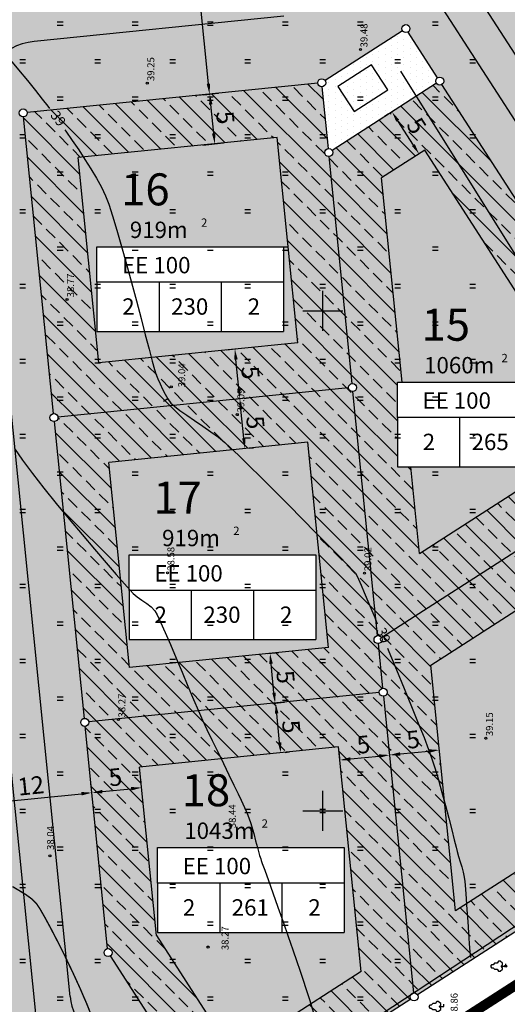
# Model space of a CAD drawing. Extents: x 544707 to 546033, y 6584097 to 6584633.
# Drawn here: x 545254 to 545303, y 6584327 to 6584426 of the extents above; entities that cross this region are included whole.
import ezdxf
from ezdxf.enums import TextEntityAlignment as Align

# ---------------------------------------------------------------- set-up
doc = ezdxf.new("R2010")
doc.units = 0
doc.header["$MEASUREMENT"] = 0
doc.linetypes.add('KOLVIK', pattern=[0.6, 0.1, -0.5])
doc.linetypes.add('PIIRID', pattern=[7.5, 5, -1, 0.5, -1])
doc.layers.get('0').update_dxf_attribs({"linetype": 'CONTINUOUS'})
doc.layers.get('DEFPOINTS').update_dxf_attribs({"linetype": 'CONTINUOUS'})
for name, color, linetype in [('AIAD', 4, 'CONTINUOUS'), ('CONT-MJR', 7, 'CONTINUOUS'), ('CONT-MNR', 7, 'CONTINUOUS'), ('EH-KEELUALA', 6, 'CONTINUOUS'), ('EH-ÕIGUSKASTID', 7, 'CONTINUOUS'), ('ELAMUMAA', 2, 'CONTINUOUS'), ('HALJASTUS', 3, 'CONTINUOUS'), ('MAJAD', 7, 'CONTINUOUS'), ('MAPGRID', 15, 'CONTINUOUS'), ('MOODUD', 7, 'CONTINUOUS'), ('PIIR', 1, 'CONTINUOUS'), ('PIIRID', 32, 'CONTINUOUS'), ('PLANEERITAVAALA-PIIR', 1, 'PIIRID'), ('POINT', 7, 'CONTINUOUS'), ('POINT_3', 7, 'CONTINUOUS'), ('PUUD', 7, 'CONTINUOUS'), ('TEED', 52, 'CONTINUOUS'), ('TOOTMISMAA', 180, 'CONTINUOUS'), ('TRANSPORDIMAA', 252, 'CONTINUOUS'), ('Z', 7, 'CONTINUOUS'), ('Z_3', 7, 'CONTINUOUS')]:
    doc.layers.add(name, color=color, linetype=linetype)
doc.styles.add('ESTS', font='romans.shx')
doc.styles.add('ROMANC', font='romanc.shx')
doc.linetypes.add('HEKK', pattern='A,0,[133,vt_geod.shx,S=0.3,R=0,X=0,Y=0],-1.65,[133,vt_geod.shx,S=0.15,R=0,X=0,Y=0],-1.35', length=3)
doc.linetypes.add('PUITAED', pattern='A,1.25,[136,vt_geod.shx,S=0.4,R=0,X=0,Y=0],1.25', length=2.5)
doc.dimstyles.get("Standard").update_dxf_attribs({"dimtxt": 0.18, "dimasz": 0.18, "dimexe": 0.18, "dimexo": 0.0625, "dimgap": 0.09, "dimtad": 0, "dimtih": 1, "dimtoh": 1, "dimdec": 4, "dimzin": 0, "dimtxsty": 'STANDARD', "dimcen": 0.09, "dimazin": 3, "dimtfac": 1, "dimtdec": 4, "dimtofl": 0, "dimtmove": 0, "dimatfit": 3, "dimtolj": 1, "dimtzin": 0})
pattern_1 = [(135, (7129684.5202, 6038946.548), (-1.767766953, -1.767766953), []), (135, (7129684.5202, 6038948.3157), (-1.767766953, -1.767766953), [1.25, -0.625])]
pattern_2 = [(90, (7129684.5202, 6038946.548), (-0.625, 0.3125), [0, -0.625])]

# ---------------------------------------------------------------- blocks, each defined once
blk = doc.blocks.new('PL')
at = {"layer": 'PUUD', "color": 3}
blk.add_lwpolyline([(0, 0.9), (0.3, 0.6), (0.6, 0.6), (1, 1.1), (1, 1.4), (0.6, 1.7), (0.6, 2.2), (0.3, 2.5), (0.3, 2.8), (0, 3), (-0.3, 2.8), (-0.3, 2.5), (-0.6, 2.2), (-0.6, 1.7), (-1, 1.4), (-1, 1.1), (-0.6, 0.6), (-0.3, 0.6), (0, 0.9), (0, 0), (0.5, 0)], dxfattribs=at)
blk = doc.blocks.new('HEIN')
at = {"linetype": 'CONTINUOUS'}
for p, q in [((-0.23, 0.38), (-0.23, -0.38)), ((0.22, 0.38), (0.22, -0.38))]:
    blk.add_line(p, q, dxfattribs=at)
blk = doc.blocks.new('CROSS01')
at = {"linetype": 'CONTINUOUS'}
for p, q in [((0, 4), (0, -4)), ((-4, 0), (4, 0))]:
    blk.add_line(p, q, dxfattribs=at)
blk = doc.blocks.new('*D130')
at = {"color": 0, "linetype": 'BYBLOCK'}
for p, q in [((545291.08, 6584416.225), (545290.712, 6584415.988)), ((545293.585, 6584413.14), (545292.016, 6584415.579)), ((545293.786, 6584412.021), (545293.418, 6584411.784))]:
    blk.add_line(p, q, dxfattribs=at)
for points in [[(545292.163, 6584415.674), (545291.869, 6584415.484), (545291.447, 6584416.462)], [(545293.732, 6584413.235), (545293.438, 6584413.046), (545294.153, 6584412.257)]]:
    blk.add_solid(points, dxfattribs=at)
at = {"layer": 'DEFPOINTS', "color": 0, "linetype": 'BYBLOCK'}
for p in [(545291.447, 6584416.462), (545291.447, 6584416.462), (545294.153, 6584412.257)]:
    blk.add_point(p, dxfattribs=at)
at = {"color": 0, "linetype": 'BYBLOCK', "insert": (545293.904, 6584415.07), "char_height": 1.75, "attachment_point": 5, "rotation": 302.76563}
blk.add_mtext('\\A1;5', dxfattribs=at)
blk = doc.blocks.new('*D123')
at = {"color": 0, "linetype": 'BYBLOCK'}
for p, q in [((545280.25, 6584357.375), (545280.685, 6584357.419)), ((545280.211, 6584353.401), (545279.92, 6584356.286)), ((545280.752, 6584352.4), (545281.187, 6584352.444))]:
    blk.add_line(p, q, dxfattribs=at)
for points in [[(545280.094, 6584356.304), (545279.746, 6584356.269), (545279.815, 6584357.331)], [(545280.386, 6584353.418), (545280.037, 6584353.383), (545280.317, 6584352.356)]]:
    blk.add_solid(points, dxfattribs=at)
at = {"layer": 'DEFPOINTS', "color": 0, "linetype": 'BYBLOCK'}
for p in [(545279.815, 6584357.331), (545279.815, 6584357.331), (545280.317, 6584352.356)]:
    blk.add_point(p, dxfattribs=at)
at = {"color": 0, "linetype": 'BYBLOCK', "insert": (545281.372, 6584354.975), "char_height": 1.75, "attachment_point": 5, "rotation": 275.76484}
blk.add_mtext('\\A1;5', dxfattribs=at)
blk = doc.blocks.new('*D124')
at = {"color": 0, "linetype": 'BYBLOCK'}
for p, q in [((545279.043, 6584362.278), (545280.123, 6584362.387)), ((545279.649, 6584358.369), (545279.358, 6584361.255)), ((545279.546, 6584357.304), (545280.625, 6584357.413))]:
    blk.add_line(p, q, dxfattribs=at)
for points in [[(545279.532, 6584361.272), (545279.183, 6584361.237), (545279.252, 6584362.299)], [(545279.823, 6584358.387), (545279.475, 6584358.352), (545279.754, 6584357.325)]]:
    blk.add_solid(points, dxfattribs=at)
at = {"layer": 'DEFPOINTS', "color": 0, "linetype": 'BYBLOCK'}
for p in [(545278.608, 6584362.234), (545279.252, 6584362.299), (545279.11, 6584357.26)]:
    blk.add_point(p, dxfattribs=at)
at = {"color": 0, "linetype": 'BYBLOCK', "insert": (545280.809, 6584359.944), "char_height": 1.75, "attachment_point": 5, "rotation": 275.76484}
blk.add_mtext('\\A1;5', dxfattribs=at)
blk = doc.blocks.new('*D133')
at = {"color": 0, "linetype": 'BYBLOCK'}
for p, q in [((545276.669, 6584387.8), (545277.104, 6584387.844)), ((545276.631, 6584383.826), (545276.339, 6584386.711)), ((545277.171, 6584382.825), (545277.607, 6584382.869))]:
    blk.add_line(p, q, dxfattribs=at)
for points in [[(545276.514, 6584386.729), (545276.165, 6584386.693), (545276.234, 6584387.756)], [(545276.805, 6584383.843), (545276.457, 6584383.808), (545276.736, 6584382.781)]]:
    blk.add_solid(points, dxfattribs=at)
at = {"layer": 'DEFPOINTS', "color": 0, "linetype": 'BYBLOCK'}
for p in [(545276.234, 6584387.756), (545276.234, 6584387.756), (545276.736, 6584382.781)]:
    blk.add_point(p, dxfattribs=at)
at = {"color": 0, "linetype": 'BYBLOCK', "insert": (545277.791, 6584385.4), "char_height": 1.75, "attachment_point": 5, "rotation": 275.76484}
blk.add_mtext('\\A1;5', dxfattribs=at)
blk = doc.blocks.new('*D132')
at = {"color": 0, "linetype": 'BYBLOCK'}
for p, q in [((545275.84, 6584392.741), (545274.871, 6584392.643)), ((545276.138, 6584388.801), (545275.847, 6584391.687)), ((545276.342, 6584387.767), (545275.373, 6584387.669))]:
    blk.add_line(p, q, dxfattribs=at)
for points in [[(545276.021, 6584391.704), (545275.673, 6584391.669), (545275.741, 6584392.731)], [(545276.312, 6584388.819), (545275.964, 6584388.784), (545276.243, 6584387.757)]]:
    blk.add_solid(points, dxfattribs=at)
at = {"layer": 'DEFPOINTS', "color": 0, "linetype": 'BYBLOCK'}
for p in [(545275.741, 6584392.731), (545276.275, 6584392.785), (545276.777, 6584387.811)]:
    blk.add_point(p, dxfattribs=at)
at = {"color": 0, "linetype": 'BYBLOCK', "insert": (545277.298, 6584390.376), "char_height": 1.75, "attachment_point": 5, "rotation": 275.76484}
blk.add_mtext('\\A1;5', dxfattribs=at)
blk = doc.blocks.new('*D131')
at = {"color": 0, "linetype": 'BYBLOCK'}
for p, q in [((545272.022, 6584418.117), (545274.096, 6584418.326)), ((545273.623, 6584414.308), (545273.331, 6584417.194)), ((545272.524, 6584413.142), (545274.599, 6584413.352))]:
    blk.add_line(p, q, dxfattribs=at)
for points in [[(545273.505, 6584417.211), (545273.157, 6584417.176), (545273.226, 6584418.238)], [(545273.797, 6584414.326), (545273.448, 6584414.291), (545273.728, 6584413.264)]]:
    blk.add_solid(points, dxfattribs=at)
at = {"layer": 'DEFPOINTS', "color": 0, "linetype": 'BYBLOCK'}
for p in [(545271.587, 6584418.073), (545273.226, 6584418.238), (545272.089, 6584413.098)]:
    blk.add_point(p, dxfattribs=at)
at = {"color": 0, "linetype": 'BYBLOCK', "insert": (545274.783, 6584415.883), "char_height": 1.75, "attachment_point": 5, "rotation": 275.76484}
blk.add_mtext('\\A1;5', dxfattribs=at)
blk = doc.blocks.new('*D134')
at = {"color": 0, "linetype": 'BYBLOCK'}
for p, q in [((545270.635, 6584438.079), (545272.06, 6584438.222)), ((545273.093, 6584419.28), (545271.295, 6584437.09)), ((545272.644, 6584418.18), (545274.069, 6584418.324))]:
    blk.add_line(p, q, dxfattribs=at)
for points in [[(545271.469, 6584437.107), (545271.121, 6584437.072), (545271.19, 6584438.135)], [(545273.267, 6584419.298), (545272.919, 6584419.263), (545273.199, 6584418.236)]]:
    blk.add_solid(points, dxfattribs=at)
at = {"layer": 'DEFPOINTS', "color": 0, "linetype": 'BYBLOCK'}
for p in [(545270.2, 6584438.035), (545271.19, 6584438.135), (545272.209, 6584418.136)]:
    blk.add_point(p, dxfattribs=at)
at = {"color": 0, "linetype": 'BYBLOCK', "insert": (545273.5, 6584428.317), "char_height": 1.75, "attachment_point": 5, "rotation": 275.76484}
blk.add_mtext('\\A1;20', dxfattribs=at)
blk = doc.blocks.new('*D122')
at = {"color": 0, "linetype": 'BYBLOCK'}
for p, q in [((545266.372, 6584349.306), (545266.328, 6584349.742)), ((545262.486, 6584348.474), (545265.371, 6584348.766))]:
    blk.add_line(p, q, dxfattribs=at)
for points in [[(545265.353, 6584348.94), (545265.389, 6584348.592), (545266.416, 6584348.871)], [(545262.468, 6584348.649), (545262.503, 6584348.3), (545261.441, 6584348.369)]]:
    blk.add_solid(points, dxfattribs=at)
at = {"layer": 'DEFPOINTS', "color": 0, "linetype": 'BYBLOCK'}
for p in [(545266.416, 6584348.871), (545266.416, 6584348.871), (545261.441, 6584348.369)]:
    blk.add_point(p, dxfattribs=at)
at = {"color": 0, "linetype": 'BYBLOCK', "insert": (545263.796, 6584349.926), "char_height": 1.75, "attachment_point": 5, "rotation": 5.76484}
blk.add_mtext('\\A1;5', dxfattribs=at)
blk = doc.blocks.new('*D125')
at = {"color": 0, "linetype": 'BYBLOCK'}
for p, q in [((545291.195, 6584352.312), (545291.125, 6584353.005)), ((545286.221, 6584351.81), (545286.151, 6584352.503)), ((545287.283, 6584351.738), (545290.169, 6584352.029))]:
    blk.add_line(p, q, dxfattribs=at)
for points in [[(545287.266, 6584351.912), (545287.301, 6584351.564), (545286.239, 6584351.632)], [(545290.151, 6584352.203), (545290.186, 6584351.855), (545291.213, 6584352.135)]]:
    blk.add_solid(points, dxfattribs=at)
at = {"layer": 'DEFPOINTS', "color": 0, "linetype": 'BYBLOCK'}
for p in [(545291.213, 6584352.135), (545291.239, 6584351.877), (545286.265, 6584351.374)]:
    blk.add_point(p, dxfattribs=at)
at = {"color": 0, "linetype": 'BYBLOCK', "insert": (545288.594, 6584353.189), "char_height": 1.75, "attachment_point": 5, "rotation": 5.76484}
blk.add_mtext('\\A1;5', dxfattribs=at)
blk = doc.blocks.new('*D126')
at = {"color": 0, "linetype": 'BYBLOCK'}
for p, q in [((545296.144, 6584353.072), (545296.1, 6584353.507)), ((545292.258, 6584352.24), (545295.143, 6584352.531))]:
    blk.add_line(p, q, dxfattribs=at)
for points in [[(545292.24, 6584352.414), (545292.276, 6584352.066), (545291.213, 6584352.135)], [(545295.126, 6584352.705), (545295.161, 6584352.357), (545296.188, 6584352.637)]]:
    blk.add_solid(points, dxfattribs=at)
at = {"layer": 'DEFPOINTS', "color": 0, "linetype": 'BYBLOCK'}
for p in [(545291.239, 6584351.877), (545296.188, 6584352.637), (545296.188, 6584352.637)]:
    blk.add_point(p, dxfattribs=at)
at = {"color": 0, "linetype": 'BYBLOCK', "insert": (545293.569, 6584353.692), "char_height": 1.75, "attachment_point": 5, "rotation": 5.76484}
blk.add_mtext('\\A1;5', dxfattribs=at)
blk = doc.blocks.new('*D220')
at = {"color": 0, "linetype": 'BYBLOCK'}
for p, q in [((545261.397, 6584348.804), (545261.353, 6584349.24)), ((545249.458, 6584347.599), (545249.414, 6584348.034)), ((545250.546, 6584347.269), (545260.396, 6584348.263))]:
    blk.add_line(p, q, dxfattribs=at)
for points in [[(545260.379, 6584348.438), (545260.414, 6584348.089), (545261.441, 6584348.369)], [(545250.529, 6584347.443), (545250.564, 6584347.095), (545249.502, 6584347.164)]]:
    blk.add_solid(points, dxfattribs=at)
at = {"layer": 'DEFPOINTS', "color": 0, "linetype": 'BYBLOCK'}
for p in [(545261.441, 6584348.369), (545261.441, 6584348.369), (545249.502, 6584347.164)]:
    blk.add_point(p, dxfattribs=at)
at = {"color": 0, "linetype": 'BYBLOCK', "insert": (545255.339, 6584349.072), "char_height": 1.75, "attachment_point": 5, "rotation": 5.76484}
blk.add_mtext('\\A1;12', dxfattribs=at)

msp = doc.modelspace()

# ---------------------------------------------------------------- hatches: boundary and pattern name
at = {"layer": 'EH-KEELUALA'}
h = msp.add_hatch(dxfattribs=at)
h.set_pattern_fill('ANSI33', color=256, scale=10, angle=90, style=0)
h.set_pattern_definition(pattern_1)
h.paths.add_polyline_path([(545262.126, 6584391.357), (545260.054, 6584411.883), (545266.478, 6584412.532), (545265.774, 6584417.486), (545254.975, 6584416.396, -0.414214), (545254.617, 6584415.958), (545257.614, 6584386.278, -0.414214), (545258.052, 6584385.92), (545270.086, 6584387.135), (545269.382, 6584392.089)])
h.paths.add_polyline_path([(545269.382, 6584392.089), (545270.086, 6584387.135), (545287.104, 6584388.853, -0.414214), (545287.462, 6584389.291), (545284.466, 6584418.971, -0.414214), (545284.028, 6584419.329), (545265.774, 6584417.486), (545266.478, 6584412.532), (545279.953, 6584413.892), (545282.025, 6584393.366)])
h = msp.add_hatch(dxfattribs=at)
h.set_pattern_fill('ANSI33', color=256, scale=10, angle=90, style=0)
h.set_pattern_definition(pattern_1)
h.paths.add_polyline_path([(545287.462, 6584389.291, -0.444), (545287.902, 6584388.893, -0.385042), (545287.542, 6584388.495), (545290.008, 6584364.075, -0.282025), (545290.384, 6584363.894), (545316.958, 6584380.997), (545293.872, 6584418.022), (545285.466, 6584412.612, -0.143949), (545285.53, 6584412.396, -0.385042), (545285.17, 6584411.998)])
h.paths.add_polyline_path([(545290.412, 6584409.849), (545294.723, 6584412.624), (545309.651, 6584389.429), (545310.636, 6584389.429), (545310.636, 6584387.899), (545312.922, 6584384.346), (545310.636, 6584382.874), (545310.636, 6584380.954), (545307.653, 6584380.954), (545294.203, 6584372.298), (545293.329, 6584380.954), (545291.981, 6584380.954), (545291.981, 6584385.879), (545291.981, 6584389.429), (545292.474, 6584389.429)], flags=16)
h.paths.add_polyline_path([(545316.958, 6584380.997), (545319.497, 6584382.631, -0.143949), (545319.433, 6584382.847, -0.255057), (545319.616, 6584383.184), (545296.438, 6584419.198, -0.414214), (545295.885, 6584419.318), (545293.872, 6584418.022)])
h.paths.add_polyline_path([(545293.665, 6584392.769), (545299.989, 6584392.769), (545299.989, 6584397.569), (545293.665, 6584397.569)], flags=8)
h.paths.add_polyline_path([(545294.184, 6584382.224), (545296.093, 6584382.224), (545296.093, 6584384.678), (545294.184, 6584384.678)], flags=25)
h.paths.add_polyline_path([(545298.749, 6584382.224), (545303.775, 6584382.224), (545303.775, 6584384.678), (545298.749, 6584384.678)], flags=25)
h.paths.add_polyline_path([(545306.726, 6584382.224), (545308.635, 6584382.224), (545308.635, 6584384.678), (545306.726, 6584384.678)], flags=25)
h.paths.add_polyline_path([(545292.616, 6584386.363), (545302.16, 6584386.363), (545302.16, 6584388.817), (545292.616, 6584388.817)], flags=8)
h.paths.add_polyline_path([(545293.862, 6584389.897), (545302.472, 6584389.897), (545302.472, 6584392.351), (545293.862, 6584392.351)], flags=8)
h.paths.add_polyline_path([(545302.184, 6584392.467), (545303.155, 6584392.467), (545303.155, 6584391.219), (545302.184, 6584391.219)], flags=25)
h = msp.add_hatch(dxfattribs=at)
h.set_pattern_fill('ANSI33', color=256, scale=10, angle=90, style=0)
h.set_pattern_definition(pattern_1)
h.paths.add_polyline_path([(545258.052, 6584385.92, -0.414214), (545257.694, 6584385.482), (545260.691, 6584355.802, -0.414214), (545261.129, 6584355.444), (545274.397, 6584356.784), (545273.693, 6584361.738), (545265.203, 6584360.881), (545263.131, 6584381.407), (545270.789, 6584382.181), (545270.086, 6584387.135)])
h.paths.add_polyline_path([(545270.086, 6584387.135), (545270.789, 6584382.181), (545283.03, 6584383.416), (545285.102, 6584362.89), (545273.693, 6584361.738), (545274.397, 6584356.784), (545290.181, 6584358.377, -0.414214), (545290.539, 6584358.816), (545290.088, 6584363.279, -1), (545290.008, 6584364.075), (545287.542, 6584388.495, -0.414214), (545287.104, 6584388.853)])
h = msp.add_hatch(dxfattribs=at)
h.set_pattern_fill('ANSI33', color=256, scale=10, angle=90, style=0)
h.set_pattern_definition(pattern_1)
h.paths.add_polyline_path([(545305.895, 6584373.877), (545308.434, 6584369.565), (545318.335, 6584375.937), (545330.242, 6584357.435), (545319.606, 6584350.59), (545322.145, 6584346.278), (545336.816, 6584355.72, -0.414214), (545336.936, 6584356.273), (545320.049, 6584382.511, -0.143949), (545319.833, 6584382.447, -0.255057), (545319.497, 6584382.631)])
h.paths.add_polyline_path([(545290.384, 6584363.894, -0.560031), (545290.088, 6584363.279), (545290.539, 6584358.816, -1), (545290.619, 6584358.02), (545293.616, 6584328.34, -0.282025), (545293.992, 6584328.158), (545322.145, 6584346.278), (545319.606, 6584350.59), (545297.811, 6584336.562), (545295.33, 6584361.131), (545308.434, 6584369.565), (545305.895, 6584373.877)])
h = msp.add_hatch(dxfattribs=at)
h.set_pattern_fill('ANSI33', color=256, scale=10, angle=90, style=0)
h.set_pattern_definition(pattern_1)
h.paths.add_polyline_path([(545261.129, 6584355.444, -0.414214), (545260.771, 6584355.006), (545263.016, 6584332.771, -0.788331), (545263.272, 6584332.036), (545273.819, 6584315.65, -0.143949), (545274.035, 6584315.714, -0.255057), (545274.372, 6584315.53), (545279.765, 6584319.001), (545278.991, 6584324.449), (545275.534, 6584322.224), (545267.91, 6584334.069), (545266.208, 6584350.932), (545275.101, 6584351.83), (545274.397, 6584356.784)])
h.paths.add_polyline_path([(545274.397, 6584356.784), (545275.101, 6584351.83), (545286.107, 6584352.941), (545288.373, 6584330.488), (545278.991, 6584324.449), (545279.765, 6584319.001), (545293.319, 6584327.725, -0.560031), (545293.616, 6584328.34), (545290.619, 6584358.02, -0.414214), (545290.181, 6584358.377)])
at = {"layer": 'ELAMUMAA'}
h = msp.add_hatch(dxfattribs=at)
h.set_pattern_fill('DOTS', color=256, scale=10, angle=90, style=0)
h.set_pattern_definition(pattern_2)
h.paths.add_polyline_path([(545254.975, 6584416.396, -0.414214), (545254.617, 6584415.958), (545257.614, 6584386.278, -0.414214), (545258.052, 6584385.92), (545287.104, 6584388.853, -0.414214), (545287.462, 6584389.291), (545285.17, 6584411.998, -0.444), (545284.73, 6584412.396, -0.385042), (545285.089, 6584412.794), (545284.466, 6584418.971, -0.414214), (545284.028, 6584419.329)])
h.paths.add_polyline_path([(545280.597, 6584402.971), (545280.597, 6584394.496), (545261.943, 6584394.496), (545261.943, 6584399.421), (545261.943, 6584402.971)], flags=16)
h.paths.add_polyline_path([(545258.052, 6584385.92, -0.414214), (545257.694, 6584385.482), (545260.691, 6584355.802, -0.414214), (545261.129, 6584355.444), (545290.181, 6584358.377, -0.414214), (545290.539, 6584358.816), (545290.088, 6584363.279, -0.444), (545289.648, 6584363.677, -0.385042), (545290.008, 6584364.075), (545287.542, 6584388.495, -0.414214), (545287.104, 6584388.853)])
h.paths.add_polyline_path([(545283.82, 6584372.147), (545283.82, 6584363.673), (545265.166, 6584363.673), (545265.166, 6584368.597), (545265.166, 6584372.147)], flags=16)
h.paths.add_polyline_path([(545261.129, 6584355.444, -0.414214), (545260.771, 6584355.006), (545263.016, 6584332.771, -0.444), (545263.456, 6584332.373, -0.255057), (545263.272, 6584332.036), (545273.819, 6584315.65, -0.414214), (545274.372, 6584315.53), (545293.319, 6584327.725, -0.143949), (545293.256, 6584327.942, -0.385042), (545293.616, 6584328.34), (545290.619, 6584358.02, -0.414214), (545290.181, 6584358.377)])
h.paths.add_polyline_path([(545286.657, 6584342.872), (545286.657, 6584334.397), (545268.002, 6584334.397), (545268.002, 6584339.321), (545268.002, 6584342.872)], flags=16)
h.paths.add_polyline_path([(545263.627, 6584406.311), (545269.951, 6584406.311), (545269.951, 6584411.111), (545263.627, 6584411.111)], flags=24)
h.paths.add_polyline_path([(545264.146, 6584395.765), (545266.055, 6584395.765), (545266.055, 6584398.22), (545264.146, 6584398.22)], flags=8)
h.paths.add_polyline_path([(545268.711, 6584395.765), (545273.736, 6584395.765), (545273.736, 6584398.22), (545268.711, 6584398.22)], flags=8)
h.paths.add_polyline_path([(545276.688, 6584395.765), (545278.597, 6584395.765), (545278.597, 6584398.22), (545276.688, 6584398.22)], flags=8)
h.paths.add_polyline_path([(545262.577, 6584399.904), (545272.122, 6584399.904), (545272.122, 6584402.359), (545262.577, 6584402.359)], flags=8)
h.paths.add_polyline_path([(545264.486, 6584403.438), (545271.771, 6584403.438), (545271.771, 6584405.893), (545264.486, 6584405.893)], flags=24)
h.paths.add_polyline_path([(545272.146, 6584406.009), (545273.116, 6584406.009), (545273.116, 6584404.761), (545272.146, 6584404.761)], flags=24)
h.paths.add_polyline_path([(545266.85, 6584375.488), (545273.174, 6584375.488), (545273.174, 6584380.288), (545266.85, 6584380.288)], flags=24)
h.paths.add_polyline_path([(545267.369, 6584364.942), (545269.278, 6584364.942), (545269.278, 6584367.396), (545267.369, 6584367.396)], flags=8)
h.paths.add_polyline_path([(545271.934, 6584364.942), (545276.959, 6584364.942), (545276.959, 6584367.396), (545271.934, 6584367.396)], flags=8)
h.paths.add_polyline_path([(545279.911, 6584364.942), (545281.82, 6584364.942), (545281.82, 6584367.396), (545279.911, 6584367.396)], flags=8)
h.paths.add_polyline_path([(545265.8, 6584369.081), (545275.345, 6584369.081), (545275.345, 6584371.535), (545265.8, 6584371.535)], flags=8)
h.paths.add_polyline_path([(545267.709, 6584372.615), (545274.994, 6584372.615), (545274.994, 6584375.069), (545267.709, 6584375.069)], flags=24)
h.paths.add_polyline_path([(545275.369, 6584375.186), (545276.339, 6584375.186), (545276.339, 6584373.937), (545275.369, 6584373.937)], flags=24)
h.paths.add_polyline_path([(545269.686, 6584346.212), (545276.01, 6584346.212), (545276.01, 6584351.012), (545269.686, 6584351.012)], flags=24)
h.paths.add_polyline_path([(545270.205, 6584335.666), (545272.114, 6584335.666), (545272.114, 6584338.12), (545270.205, 6584338.12)], flags=8)
h.paths.add_polyline_path([(545275.004, 6584335.666), (545279.562, 6584335.666), (545279.562, 6584338.12), (545275.004, 6584338.12)], flags=8)
h.paths.add_polyline_path([(545282.747, 6584335.666), (545284.656, 6584335.666), (545284.656, 6584338.12), (545282.747, 6584338.12)], flags=8)
h.paths.add_polyline_path([(545268.637, 6584339.805), (545278.181, 6584339.805), (545278.181, 6584342.259), (545268.637, 6584342.259)], flags=8)
h.paths.add_polyline_path([(545269.883, 6584343.339), (545278.493, 6584343.339), (545278.493, 6584345.794), (545269.883, 6584345.794)], flags=24)
h.paths.add_polyline_path([(545278.205, 6584345.91), (545279.176, 6584345.91), (545279.176, 6584344.662), (545278.205, 6584344.662)], flags=24)
h = msp.add_hatch(dxfattribs=at)
h.set_pattern_fill('DOTS', color=256, scale=10, angle=90, style=0)
h.set_pattern_definition(pattern_2)
h.paths.add_polyline_path([(545293.872, 6584418.022), (545285.466, 6584412.612, -0.143949), (545285.53, 6584412.396, -0.385042), (545285.17, 6584411.998), (545287.462, 6584389.291, -0.444), (545287.902, 6584388.893, -0.385042), (545287.542, 6584388.495), (545290.008, 6584364.075, -0.282025), (545290.384, 6584363.894), (545316.958, 6584380.997)])
h.paths.add_polyline_path([(545310.636, 6584389.429), (545310.636, 6584380.954), (545291.981, 6584380.954), (545291.981, 6584385.879), (545291.981, 6584389.429)], flags=16)
h.paths.add_polyline_path([(545296.438, 6584419.198, -0.414214), (545295.885, 6584419.318), (545293.872, 6584418.022), (545316.958, 6584380.997), (545319.497, 6584382.631, -0.143949), (545319.433, 6584382.847, -0.255057), (545319.616, 6584383.184)])
h.paths.add_polyline_path([(545333.893, 6584353.839), (545336.816, 6584355.72, -0.143949), (545336.753, 6584355.937, -0.255057), (545336.936, 6584356.273), (545320.049, 6584382.511, -0.414214), (545319.497, 6584382.631), (545316.958, 6584380.997)])
h.paths.add_polyline_path([(545316.958, 6584380.997), (545290.384, 6584363.894, -0.143949), (545290.448, 6584363.677, -0.385042), (545290.088, 6584363.279), (545290.539, 6584358.816, -0.444), (545290.979, 6584358.418, -0.385042), (545290.619, 6584358.02), (545293.616, 6584328.34, -0.282025), (545293.992, 6584328.158), (545333.893, 6584353.839)])
h.paths.add_polyline_path([(545325.719, 6584363.249), (545325.719, 6584354.774), (545307.065, 6584354.774), (545307.065, 6584359.698), (545307.065, 6584363.249)], flags=16)
h.paths.add_polyline_path([(545293.665, 6584392.769), (545299.989, 6584392.769), (545299.989, 6584397.569), (545293.665, 6584397.569)], flags=24)
h.paths.add_polyline_path([(545294.184, 6584382.224), (545296.093, 6584382.224), (545296.093, 6584384.678), (545294.184, 6584384.678)], flags=25)
h.paths.add_polyline_path([(545298.749, 6584382.224), (545303.775, 6584382.224), (545303.775, 6584384.678), (545298.749, 6584384.678)], flags=25)
h.paths.add_polyline_path([(545306.726, 6584382.224), (545308.635, 6584382.224), (545308.635, 6584384.678), (545306.726, 6584384.678)], flags=25)
h.paths.add_polyline_path([(545292.616, 6584386.363), (545302.16, 6584386.363), (545302.16, 6584388.817), (545292.616, 6584388.817)], flags=8)
h.paths.add_polyline_path([(545293.862, 6584389.897), (545302.472, 6584389.897), (545302.472, 6584392.351), (545293.862, 6584392.351)], flags=24)
h.paths.add_polyline_path([(545302.184, 6584392.467), (545303.155, 6584392.467), (545303.155, 6584391.219), (545302.184, 6584391.219)], flags=25)
h.paths.add_polyline_path([(545309.366, 6584366.291), (545315.842, 6584366.291), (545315.842, 6584371.091), (545309.366, 6584371.091)], flags=25)
h.paths.add_polyline_path([(545309.268, 6584356.043), (545311.177, 6584356.043), (545311.177, 6584358.497), (545309.268, 6584358.497)], flags=8)
h.paths.add_polyline_path([(545313.872, 6584356.043), (545318.819, 6584356.043), (545318.819, 6584358.497), (545313.872, 6584358.497)], flags=8)
h.paths.add_polyline_path([(545321.81, 6584356.043), (545323.719, 6584356.043), (545323.719, 6584358.497), (545321.81, 6584358.497)], flags=25)
h.paths.add_polyline_path([(545307.699, 6584360.182), (545317.244, 6584360.182), (545317.244, 6584362.636), (545307.699, 6584362.636)], flags=8)
h.paths.add_polyline_path([(545308.946, 6584363.716), (545317.555, 6584363.716), (545317.555, 6584366.17), (545308.946, 6584366.17)], flags=24)
h.paths.add_polyline_path([(545317.267, 6584366.287), (545318.238, 6584366.287), (545318.238, 6584365.039), (545317.267, 6584365.039)], flags=25)
at = {"layer": 'TOOTMISMAA'}
h = msp.add_hatch(dxfattribs=at)
h.set_pattern_fill('DOTS', color=256, scale=10, angle=90, style=0)
h.set_pattern_definition(pattern_2)
h.paths.add_polyline_path([(545286.033, 6584419.007), (545287.657, 6584416.485), (545291.02, 6584418.652), (545289.395, 6584421.174)], flags=16)
h.paths.add_polyline_path([(545284.762, 6584419.586, -0.143949), (545284.826, 6584419.369, -0.385042), (545284.466, 6584418.971), (545285.089, 6584412.794, -0.282025), (545285.466, 6584412.612), (545295.885, 6584419.318, -0.143949), (545295.821, 6584419.534, -0.255057), (545296.005, 6584419.87), (545293.058, 6584424.449, -0.414214), (545292.505, 6584424.569)])
h.paths.add_polyline_path([(545291.02, 6584418.652), (545287.657, 6584416.485), (545286.033, 6584419.007), (545289.395, 6584421.174)], flags=0)
at = {"layer": 'TRANSPORDIMAA'}
h = msp.add_hatch(dxfattribs=at)
h.set_pattern_fill('DOTS', color=256, scale=10, angle=90, style=0)
h.set_pattern_definition(pattern_2)
h.paths.add_polyline_path([(545252.966, 6584436.295, -0.444), (545252.568, 6584435.855, -0.385042), (545252.17, 6584436.214), (545241.027, 6584435.089, -0.414214), (545240.669, 6584434.651), (545242.598, 6584415.548, -0.414214), (545243.036, 6584415.191), (545254.179, 6584416.316, -0.444), (545254.577, 6584416.756, -0.385042), (545254.975, 6584416.396), (545284.028, 6584419.329, -0.444), (545284.426, 6584419.769, -0.255057), (545284.762, 6584419.586), (545292.505, 6584424.569, -0.593554), (545292.841, 6584425.186, -0.748329), (545293.058, 6584424.449), (545296.005, 6584419.87, -0.143949), (545296.221, 6584419.934, -0.748329), (545296.438, 6584419.198), (545319.616, 6584383.184, -0.143949), (545319.833, 6584383.247, -0.748329), (545320.049, 6584382.511), (545336.936, 6584356.273, -0.143949), (545337.153, 6584356.337, -0.255057), (545337.489, 6584356.153), (545346.907, 6584362.215, -0.414214), (545347.027, 6584362.768), (545334.717, 6584381.895, -0.143949), (545334.5, 6584381.831, -0.748329), (545334.284, 6584382.567), (545319.022, 6584406.28, -0.143949), (545318.805, 6584406.217, -0.748329), (545318.589, 6584406.953), (545303.148, 6584430.944, -0.143949), (545302.932, 6584430.88, -1), (545302.932, 6584431.68, -0.255057), (545303.268, 6584431.496), (545332.027, 6584450.006, -0.46106), (545332.202, 6584450.588), (545324.367, 6584468.39, -0.104026), (545324.206, 6584468.356, -0.255057), (545323.869, 6584468.54), (545301.056, 6584453.857, -0.593554), (545300.719, 6584453.24, -0.255057), (545300.383, 6584453.424), (545277.976, 6584439.002, -0.593554), (545277.639, 6584438.386, -0.385042), (545277.241, 6584438.745)])
h = msp.add_hatch(dxfattribs=at)
h.set_pattern_fill('DOTS', color=256, scale=10, angle=90, style=0)
h.set_pattern_definition(pattern_2)
h.paths.add_polyline_path([(545243.036, 6584415.191, -0.414214), (545242.678, 6584414.752), (545245.675, 6584385.073, -1.000015), (545245.755, 6584384.277), (545248.751, 6584354.597, -1), (545248.832, 6584353.801), (545251.828, 6584324.121, -1), (545251.908, 6584323.325), (545254.215, 6584300.478, -0.234153), (545254.547, 6584300.353), (545262.578, 6584307.855, -0.655945), (545262.87, 6584308.528, -0.255057), (545263.207, 6584308.344), (545265.189, 6584309.62), (545273.655, 6584315.19, -0.340749), (545273.819, 6584315.65), (545263.272, 6584332.036, -0.143949), (545263.056, 6584331.973, -0.950917), (545263.016, 6584332.771), (545260.771, 6584355.006, -1.000015), (545260.691, 6584355.802), (545257.694, 6584385.482, -1.000015), (545257.614, 6584386.278), (545254.617, 6584415.958, -0.414214), (545254.179, 6584416.316)])

# ---------------------------------------------------------------- linework, layer by layer
at = {"layer": 'AIAD', "linetype": 'PUITAED', "flags": 128}
msp.add_lwpolyline([(545310.484, 6584339.42), (545263.045, 6584308.21)], dxfattribs=at)
at = {"layer": 'CONT-MJR', "elevation": 39, "flags": 128}
for points in [[(545249.226, 6584426.439), (545250.151, 6584425.347), (545251.129, 6584424.193), (545252.132, 6584423.009), (545253.13, 6584421.827), (545254.093, 6584420.677), (545254.994, 6584419.592), (545255.801, 6584418.603), (545256.487, 6584417.741), (545257.022, 6584417.037), (545257.204, 6584416.789)], [(545258.737, 6584414.666), (545258.83, 6584414.536), (545259.477, 6584413.61), (545260.123, 6584412.66), (545260.751, 6584411.703), (545261.348, 6584410.75), (545261.899, 6584409.816), (545262.389, 6584408.916), (545262.804, 6584408.063), (545263.126, 6584407.238), (545263.512, 6584406.077), (545263.947, 6584404.646), (545264.416, 6584403.012), (545264.906, 6584401.243), (545265.401, 6584399.405), (545265.889, 6584397.566), (545266.353, 6584395.793), (545266.781, 6584394.152), (545267.158, 6584392.711), (545267.47, 6584391.536), (545267.702, 6584390.695), (545267.84, 6584390.255), (545268.036, 6584389.764), (545268.254, 6584389.248), (545268.493, 6584388.728), (545268.755, 6584388.223), (545269.04, 6584387.755), (545269.35, 6584387.343), (545269.703, 6584387.012), (545270.245, 6584386.596), (545270.927, 6584386.116), (545271.701, 6584385.588), (545272.519, 6584385.033), (545273.332, 6584384.468), (545274.091, 6584383.913), (545274.748, 6584383.386), (545275.274, 6584382.905), (545276.089, 6584382.122), (545277.135, 6584381.097), (545278.355, 6584379.887), (545279.693, 6584378.551), (545281.091, 6584377.147), (545282.493, 6584375.734), (545283.842, 6584374.369), (545285.08, 6584373.111), (545286.151, 6584372.019), (545286.999, 6584371.151), (545287.565, 6584370.564), (545287.793, 6584370.318), (545287.954, 6584370.04), (545288.093, 6584369.729), (545288.221, 6584369.429), (545288.351, 6584369.124), (545288.664, 6584368.383), (545289.129, 6584367.278), (545289.715, 6584365.881), (545289.976, 6584365.256)], [(545290.985, 6584362.839), (545291.13, 6584362.492), (545291.897, 6584360.643), (545292.663, 6584358.786), (545293.398, 6584356.991), (545294.07, 6584355.331), (545294.65, 6584353.875), (545295.107, 6584352.696), (545295.409, 6584351.863), (545295.736, 6584350.843), (545296.083, 6584349.66), (545296.439, 6584348.383), (545296.788, 6584347.078), (545297.118, 6584345.812), (545297.414, 6584344.651), (545297.663, 6584343.664), (545297.851, 6584342.917), (545297.965, 6584342.477), (545298.107, 6584341.985), (545298.263, 6584341.469), (545298.417, 6584340.944), (545298.554, 6584340.425), (545298.66, 6584339.927), (545298.714, 6584339.479), (545298.783, 6584338.729), (545298.861, 6584337.758), (545298.944, 6584336.647), (545299.027, 6584335.479), (545299.107, 6584334.335), (545299.179, 6584333.297), (545299.238, 6584332.448), (545299.28, 6584331.868)]]:
    msp.add_lwpolyline(points, dxfattribs=at)
at = {"layer": 'CONT-MJR', "elevation": 39}
msp.add_lwpolyline([(545269.04, 6584387.755), (545268.614, 6584387.492)], dxfattribs=at)
at = {"layer": 'CONT-MJR', "const_width": 0.14, "elevation": 38, "flags": 128}
msp.add_lwpolyline([(545253.508, 6584338.977), (545254.182, 6584338.575), (545254.847, 6584338.168), (545255.446, 6584337.733), (545255.921, 6584337.252), (545256.243, 6584336.759), (545256.729, 6584335.917), (545257.339, 6584334.791), (545258.037, 6584333.446), (545258.786, 6584331.945), (545259.55, 6584330.352), (545260.291, 6584328.732), (545260.972, 6584327.149), (545261.556, 6584325.668)], dxfattribs=at)
at = {"layer": 'CONT-MNR', "linetype": 'CONTINUOUS', "elevation": 38.5, "flags": 128}
msp.add_lwpolyline([(545253.693, 6584382.782), (545254.501, 6584381.631), (545255.501, 6584380.298), (545256.645, 6584378.835), (545257.887, 6584377.294), (545259.177, 6584375.725), (545260.469, 6584374.181), (545261.715, 6584372.711), (545262.867, 6584371.369), (545263.877, 6584370.204), (545264.697, 6584369.269), (545265.28, 6584368.615), (545265.578, 6584368.292), (545265.985, 6584367.945), (545266.45, 6584367.614), (545266.927, 6584367.285), (545267.369, 6584366.94), (545267.729, 6584366.564), (545267.953, 6584366.167), (545268.305, 6584365.422), (545268.759, 6584364.401), (545269.286, 6584363.177), (545269.86, 6584361.822), (545270.455, 6584360.41), (545271.043, 6584359.013), (545271.599, 6584357.703), (545272.094, 6584356.554), (545272.502, 6584355.637), (545272.945, 6584354.688), (545273.46, 6584353.604), (545274.018, 6584352.445), (545274.588, 6584351.271), (545275.139, 6584350.141), (545275.639, 6584349.116), (545276.06, 6584348.255), (545276.369, 6584347.617), (545276.535, 6584347.263), (545276.695, 6584346.903), (545276.859, 6584346.523), (545277.021, 6584346.135), (545277.172, 6584345.751), (545277.306, 6584345.381), (545277.439, 6584344.94), (545277.618, 6584344.296), (545277.812, 6584343.568), (545277.994, 6584342.876), (545278.134, 6584342.342), (545278.203, 6584342.084), (545278.259, 6584341.918), (545278.321, 6584341.746), (545278.38, 6584341.581), (545278.48, 6584341.301), (545278.727, 6584340.609), (545279.089, 6584339.593), (545279.535, 6584338.338), (545280.034, 6584336.931), (545280.556, 6584335.456), (545281.068, 6584334.001), (545281.541, 6584332.65), (545281.943, 6584331.491), (545282.243, 6584330.608), (545282.535, 6584329.719), (545282.866, 6584328.687), (545283.217, 6584327.577), (545283.57, 6584326.453)], dxfattribs=at)
at = {"layer": 'EH-KEELUALA'}
for p, q in [((545279.953, 6584413.892), (545260.054, 6584411.883)), ((545282.025, 6584393.366), (545279.953, 6584413.892)), ((545262.126, 6584391.357), (545260.054, 6584411.883)), ((545294.723, 6584412.624), (545290.412, 6584409.849)), ((545309.651, 6584389.429), (545294.723, 6584412.624)), ((545292.474, 6584389.429), (545290.412, 6584409.849)), ((545282.025, 6584393.366), (545262.126, 6584391.357)), ((545283.03, 6584383.416), (545263.131, 6584381.407)), ((545285.102, 6584362.89), (545283.03, 6584383.416)), ((545265.203, 6584360.881), (545263.131, 6584381.407)), ((545294.203, 6584372.298), (545293.329, 6584380.954)), ((545294.203, 6584372.298), (545307.653, 6584380.954)), ((545295.33, 6584361.131), (545318.335, 6584375.937)), ((545285.102, 6584362.89), (545265.203, 6584360.881)), ((545297.811, 6584336.562), (545295.33, 6584361.131)), ((545330.242, 6584357.435), (545297.811, 6584336.562)), ((545286.107, 6584352.941), (545266.208, 6584350.932)), ((545288.373, 6584330.488), (545286.107, 6584352.941)), ((545267.91, 6584334.069), (545266.208, 6584350.932)), ((545267.91, 6584334.069), (545275.534, 6584322.224)), ((545288.373, 6584330.488), (545275.534, 6584322.224))]:
    msp.add_line(p, q, dxfattribs=at)
at = {"layer": 'EH-ÕIGUSKASTID'}
for p, q in [((545292.296, 6584420.548), (545350.672, 6584326.93)), ((545261.943, 6584399.421), (545261.943, 6584402.971)), ((545261.943, 6584402.971), (545280.597, 6584402.971)), ((545280.597, 6584402.971), (545280.597, 6584394.496)), ((545261.943, 6584399.421), (545261.943, 6584394.496)), ((545280.597, 6584399.421), (545261.943, 6584399.421)), ((545268.161, 6584399.421), (545268.161, 6584394.496)), ((545274.379, 6584399.421), (545274.379, 6584394.496)), ((545261.943, 6584394.496), (545280.597, 6584394.496)), ((545291.981, 6584385.879), (545291.981, 6584389.429)), ((545291.981, 6584389.429), (545310.636, 6584389.429)), ((545291.981, 6584385.879), (545291.981, 6584380.954)), ((545310.636, 6584385.879), (545291.981, 6584385.879)), ((545298.2, 6584385.879), (545298.2, 6584380.954)), ((545291.981, 6584380.954), (545310.636, 6584380.954)), ((545265.166, 6584368.597), (545265.166, 6584372.147)), ((545265.166, 6584372.147), (545283.82, 6584372.147)), ((545283.82, 6584372.147), (545283.82, 6584363.673)), ((545265.166, 6584368.597), (545265.166, 6584363.673)), ((545283.82, 6584368.597), (545265.166, 6584368.597)), ((545271.384, 6584368.597), (545271.384, 6584363.673)), ((545277.602, 6584368.597), (545277.602, 6584363.673)), ((545265.166, 6584363.673), (545283.82, 6584363.673)), ((545268.002, 6584339.321), (545268.002, 6584342.872)), ((545268.002, 6584342.872), (545286.657, 6584342.872)), ((545286.657, 6584342.872), (545286.657, 6584334.397)), ((545268.002, 6584339.321), (545268.002, 6584334.397)), ((545286.657, 6584339.321), (545268.002, 6584339.321)), ((545274.221, 6584339.321), (545274.221, 6584334.397)), ((545280.439, 6584339.321), (545280.439, 6584334.397)), ((545268.002, 6584334.397), (545286.657, 6584334.397))]:
    msp.add_line(p, q, dxfattribs=at)
at = {"layer": 'MAJAD'}
msp.add_lwpolyline([(545286.033, 6584419.007), (545287.657, 6584416.485), (545291.02, 6584418.652), (545289.395, 6584421.174)], close=True, dxfattribs=at)
at = {"layer": 'PIIR'}
for p, q in [((545292.505, 6584424.569), (545284.762, 6584419.586)), ((545296.005, 6584419.87), (545293.058, 6584424.449)), ((545284.028, 6584419.329), (545254.975, 6584416.396)), ((545285.089, 6584412.794), (545284.466, 6584418.971)), ((545295.885, 6584419.318), (545285.466, 6584412.612)), ((545319.616, 6584383.184), (545296.438, 6584419.198)), ((545257.614, 6584386.278), (545254.617, 6584415.958)), ((545287.462, 6584389.291), (545285.17, 6584411.998)), ((545287.104, 6584388.853), (545258.052, 6584385.92)), ((545290.008, 6584364.075), (545287.542, 6584388.495)), ((545260.691, 6584355.802), (545257.694, 6584385.482)), ((545290.384, 6584363.894), (545319.497, 6584382.631)), ((545290.539, 6584358.816), (545290.088, 6584363.279)), ((545290.181, 6584358.377), (545261.129, 6584355.444)), ((545293.616, 6584328.34), (545290.619, 6584358.02)), ((545263.016, 6584332.771), (545260.771, 6584355.006)), ((545263.272, 6584332.036), (545273.819, 6584315.65))]:
    msp.add_line(p, q, dxfattribs=at)
for centre in [(545292.841, 6584424.786), (545284.426, 6584419.369), (545296.221, 6584419.534), (545254.577, 6584416.356), (545285.13, 6584412.396), (545287.502, 6584388.893), (545257.654, 6584385.88), (545290.048, 6584363.677), (545290.579, 6584358.418), (545260.731, 6584355.404), (545263.056, 6584332.373), (545293.656, 6584327.942)]:
    msp.add_circle(centre, 0.4, dxfattribs=at)
at = {"layer": 'PIIRID'}
for p, q in [((545336.816, 6584355.72), (545293.992, 6584328.158)), ((545293.319, 6584327.725), (545274.372, 6584315.53))]:
    msp.add_line(p, q, dxfattribs=at)
at = {"layer": 'PLANEERITAVAALA-PIIR', "ltscale": 2, "const_width": 1}
msp.add_lwpolyline([(544760.973, 6584347.669), (544821.132, 6584465.514), (545053.004, 6584492.116), (545160.076, 6584504.852), (545293.613, 6584544.377), (545476.571, 6584598.32), (545517.408, 6584491.85), (545517.046, 6584466.12), (545265.903, 6584304.761), (545233.143, 6584273.178), (544760.973, 6584347.669)], dxfattribs=at)
at = {"layer": 'POINT'}
for centre in [(545288.294, 6584422.7), (545266.983, 6584419.333), (545258.958, 6584397.695), (545275.981, 6584386.18), (545288.688, 6584370.316), (545300.84, 6584353.808), (545257.253, 6584342.053), (545273.055, 6584332.931)]:
    msp.add_circle(centre, 0.1, dxfattribs=at)
at = {"layer": 'POINT_3'}
for centre in [(545269.384, 6584388.961), (545268.994, 6584370.35), (545264.09, 6584355.679), (545275.133, 6584344.603), (545302.812, 6584331.01)]:
    msp.add_circle(centre, 0.1, dxfattribs=at)
at = {"layer": 'TEED'}
for p, q in [((545335.594, 6584372.772), (545298.859, 6584429.848)), ((545332.566, 6584370.823), (545295.832, 6584427.899)), ((545280.617, 6584426.02), (545255.665, 6584423.501)), ((545259.279, 6584327.971), (545250.298, 6584416.929)), ((545256.85, 6584316.187), (545246.716, 6584416.567))]:
    msp.add_line(p, q, dxfattribs=at)
for centre, start, end in [((545256.268, 6584417.531), 95.76484, 185.76484), ((545265.249, 6584328.574), 185.76484, 258.30677)]:
    msp.add_arc(centre, 6, start, end, dxfattribs=at)

# ---------------------------------------------------------------- block references
at = {"layer": 'HALJASTUS', "linetype": 'KOLVIK', "xscale": 0.75, "yscale": 0.75, "zscale": 0.75, "rotation": 90}
for p in [(545258.27, 6584425.298), (545265.77, 6584425.298), (545273.27, 6584425.298), (545280.77, 6584425.298), (545288.27, 6584425.298), (545295.77, 6584425.298), (545254.52, 6584421.548), (545262.02, 6584421.548), (545269.52, 6584421.548), (545277.02, 6584421.548), (545284.52, 6584421.548), (545292.02, 6584421.548), (545299.52, 6584421.548), (545258.27, 6584417.798), (545265.77, 6584417.798), (545273.27, 6584417.798), (545280.77, 6584417.798), (545288.27, 6584417.798), (545295.77, 6584417.798), (545254.52, 6584414.048), (545262.02, 6584414.048), (545269.52, 6584414.048), (545277.02, 6584414.048), (545284.52, 6584414.048), (545292.02, 6584414.048), (545299.52, 6584414.048), (545258.27, 6584410.298), (545265.77, 6584410.298), (545273.27, 6584410.298), (545280.77, 6584410.298), (545288.27, 6584410.298), (545295.77, 6584410.298), (545254.52, 6584406.548), (545262.02, 6584406.548), (545269.52, 6584406.548), (545277.02, 6584406.548), (545284.52, 6584406.548), (545292.02, 6584406.548), (545299.52, 6584406.548), (545258.27, 6584402.798), (545265.77, 6584402.798), (545273.27, 6584402.798), (545280.77, 6584402.798), (545288.27, 6584402.798), (545295.77, 6584402.798), (545254.52, 6584399.048), (545262.02, 6584399.048), (545269.52, 6584399.048), (545277.02, 6584399.048), (545284.52, 6584399.048), (545292.02, 6584399.048), (545299.52, 6584399.048), (545258.27, 6584395.298), (545265.77, 6584395.298), (545273.27, 6584395.298), (545280.77, 6584395.298), (545288.27, 6584395.298), (545295.77, 6584395.298), (545254.52, 6584391.548), (545262.02, 6584391.548), (545269.52, 6584391.548), (545277.02, 6584391.548), (545284.52, 6584391.548), (545292.02, 6584391.548), (545299.52, 6584391.548), (545258.27, 6584387.798), (545265.77, 6584387.798), (545273.27, 6584387.798), (545280.77, 6584387.798), (545288.27, 6584387.798), (545295.77, 6584387.798), (545254.52, 6584384.048), (545262.02, 6584384.048), (545269.52, 6584384.048), (545277.02, 6584384.048), (545284.52, 6584384.048), (545292.02, 6584384.048), (545299.52, 6584384.048), (545258.27, 6584380.298), (545265.77, 6584380.298), (545273.27, 6584380.298), (545280.77, 6584380.298), (545288.27, 6584380.298), (545295.77, 6584380.298), (545254.52, 6584376.548), (545262.02, 6584376.548), (545269.52, 6584376.548), (545277.02, 6584376.548), (545284.52, 6584376.548), (545292.02, 6584376.548), (545299.52, 6584376.548), (545258.27, 6584372.798), (545265.77, 6584372.798), (545273.27, 6584372.798), (545280.77, 6584372.798), (545288.27, 6584372.798), (545295.77, 6584372.798), (545254.52, 6584369.048), (545262.02, 6584369.048), (545269.52, 6584369.048), (545277.02, 6584369.048), (545284.52, 6584369.048), (545292.02, 6584369.048), (545299.52, 6584369.048), (545258.27, 6584365.298), (545265.77, 6584365.298), (545273.27, 6584365.298), (545280.77, 6584365.298), (545288.27, 6584365.298), (545295.77, 6584365.298), (545254.52, 6584361.548), (545262.02, 6584361.548), (545269.52, 6584361.548), (545277.02, 6584361.548), (545284.52, 6584361.548), (545292.02, 6584361.548), (545299.52, 6584361.548), (545258.27, 6584357.798), (545265.77, 6584357.798), (545273.27, 6584357.798), (545280.77, 6584357.798), (545288.27, 6584357.798), (545295.77, 6584357.798), (545254.52, 6584354.048), (545262.02, 6584354.048), (545269.52, 6584354.048), (545277.02, 6584354.048), (545284.52, 6584354.048), (545292.02, 6584354.048), (545299.52, 6584354.048), (545258.27, 6584350.298), (545265.77, 6584350.298), (545273.27, 6584350.298), (545280.77, 6584350.298), (545288.27, 6584350.298), (545295.77, 6584350.298), (545254.52, 6584346.548), (545262.02, 6584346.548), (545269.52, 6584346.548), (545277.02, 6584346.548), (545284.52, 6584346.548), (545292.02, 6584346.548), (545299.52, 6584346.548), (545258.27, 6584342.798), (545265.77, 6584342.798), (545273.27, 6584342.798), (545280.77, 6584342.798), (545288.27, 6584342.798), (545295.77, 6584342.798), (545254.52, 6584339.048), (545262.02, 6584339.048), (545269.52, 6584339.048), (545277.02, 6584339.048), (545284.52, 6584339.048), (545292.02, 6584339.048), (545299.52, 6584339.048), (545258.27, 6584335.298), (545265.77, 6584335.298), (545273.27, 6584335.298), (545280.77, 6584335.298), (545288.27, 6584335.298), (545295.77, 6584335.298), (545254.52, 6584331.548), (545262.02, 6584331.548), (545269.52, 6584331.548), (545277.02, 6584331.548), (545284.52, 6584331.548), (545292.02, 6584331.548), (545258.27, 6584327.798), (545265.77, 6584327.798), (545273.27, 6584327.798), (545280.77, 6584327.798), (545288.27, 6584327.798)]:
    msp.add_blockref('HEIN', p, dxfattribs=at)
at = {"layer": 'MAPGRID', "linetype": 'KOLVIK', "xscale": 0.5, "yscale": 0.5, "zscale": 0.5, "rotation": 90}
for p in [(545284.52, 6584396.548), (545284.52, 6584346.548)]:
    msp.add_blockref('CROSS01', p, dxfattribs=at)
at = {"layer": 'PUUD', "linetype": 'HEKK', "xscale": 0.5, "yscale": 0.5, "zscale": 0.5, "rotation": 90}
for p in [(545302.812, 6584331.01), (545296.624, 6584326.971)]:
    msp.add_blockref('PL', p, dxfattribs=at)

# ---------------------------------------------------------------- texts
at = {"layer": 'CONT-MJR', "char_height": 1, "attachment_point": 5, "style": 'ROMANC'}
for insert, rotation in [((545257.975, 6584415.73, 39), 305.92486), ((545290.481, 6584364.048, 39), 292.62312)]:
    msp.add_mtext('{39}', dxfattribs=dict(at, insert=insert, rotation=rotation))
at = {"layer": 'EH-ÕIGUSKASTID', "style": 'ESTS'}
for s, height, p in [('16', 3.2, (545266.789, 6584407.111)), ('919m', 1.6362, (545268.129, 6584403.847)), ('EE 100 ', 1.6362, (545268.129, 6584400.313)), ('2', 1.636, (545265.1, 6584396.174)), ('230', 1.6362, (545271.224, 6584396.174)), ('2', 1.636, (545277.643, 6584396.174)), ('15', 3.2, (545296.827, 6584393.569)), ('1060m', 1.6362, (545298.167, 6584390.306)), ('EE 100 ', 1.6362, (545298.167, 6584386.772)), ('2', 1.636, (545295.139, 6584382.633)), ('265', 1.6362, (545301.262, 6584382.633)), ('17', 3.2, (545270.012, 6584376.288)), ('919m', 1.6362, (545271.352, 6584373.024)), ('EE 100 ', 1.6362, (545271.352, 6584369.49)), ('2', 1.636, (545268.323, 6584365.351)), ('230', 1.6362, (545274.447, 6584365.351)), ('2', 1.636, (545280.866, 6584365.351)), ('18', 3.2, (545272.848, 6584347.012)), ('1043m', 1.6362, (545274.188, 6584343.748)), ('EE 100 ', 1.6362, (545274.188, 6584340.214)), ('2', 1.636, (545271.159, 6584336.075)), ('261', 1.6362, (545277.283, 6584336.075)), ('2', 1.636, (545283.702, 6584336.075))]:
    msp.add_text(s, height=height, dxfattribs=at).set_placement(p, align=Align.CENTER)
at = {"layer": 'EH-ÕIGUSKASTID', "char_height": 0.832, "width": 1.64975, "attachment_point": 1}
for insert in [(545272.354, 6584405.801), (545302.392, 6584392.259), (545275.577, 6584374.978), (545278.413, 6584345.702)]:
    msp.add_mtext('2', dxfattribs=dict(at, insert=insert))
at = {"layer": 'Z', "style": 'ROMANC'}
for s, p in [(' 39.48', (545288.994, 6584422.7)), (' 39.25', (545267.683, 6584419.333)), (' 38.77', (545259.658, 6584397.695)), (' 39.09', (545276.681, 6584386.18)), (' 39.02', (545289.388, 6584370.316)), (' 39.15', (545301.54, 6584353.808)), (' 38.04', (545257.653, 6584342.429)), (' 38.27', (545275.108, 6584332.404))]:
    msp.add_text(s, height=0.7, rotation=90, dxfattribs=at).set_placement(p)
at = {"layer": 'Z_3', "style": 'ROMANC'}
for s, p in [(' 39.04', (545270.775, 6584388.702)), (' 38.58', (545269.694, 6584370.35)), (' 38.27', (545264.79, 6584355.679)), (' 38.44', (545275.833, 6584344.603)), (' 38.86', (545298.01, 6584325.736))]:
    msp.add_text(s, height=0.7, rotation=90, dxfattribs=at).set_placement(p)

# ---------------------------------------------------------------- dimensions: what is measured, and where the dimension line sits
at = {"layer": 'MOODUD'}
for p1, p2, distance, picture, middle in [((545272.209, 6584418.136), (545270.2, 6584438.035), -0.995, '*D134', (545273.5, 6584428.317)), ((545272.089, 6584413.098), (545271.587, 6584418.073), -1.647, '*D131', (545274.783, 6584415.883)), ((545294.153, 6584412.257), (545291.447, 6584416.462), 0, '*D130', (545293.904, 6584415.07)), ((545276.777, 6584387.811), (545276.275, 6584392.785), 0.536, '*D132', (545277.298, 6584390.376)), ((545276.736, 6584382.781), (545276.234, 6584387.756), 0, '*D133', (545277.791, 6584385.4)), ((545279.11, 6584357.26), (545278.608, 6584362.234), -0.647, '*D124', (545280.809, 6584359.944)), ((545280.317, 6584352.356), (545279.815, 6584357.331), 0, '*D123', (545281.372, 6584354.975)), ((545286.265, 6584351.374), (545291.239, 6584351.877), 0.259, '*D125', (545288.594, 6584353.189)), ((545249.502, 6584347.164), (545261.441, 6584348.369), 0, '*D220', (545255.339, 6584349.072))]:
    dim = msp.add_aligned_dim(p1=p1, p2=p2, distance=distance, dimstyle='STANDARD', override={"dimscale": 0.7, "dimtxt": 2.5, "dimasz": 1.5, "dimexe": 1.25, "dimexo": 0.625, "dimgap": 0.625, "dimtad": 1, "dimtih": 0, "dimtoh": 0, "dimdec": 0, "dimzin": 8, "dimcen": 2.5, "dimtdec": 0, "dimtofl": 1}, dxfattribs=at)
    dim.commit()
    dim.dimension.update_dxf_attribs({"geometry": picture, "text_midpoint": middle})
for base, p1, p2, picture, middle in [((545296.188, 6584352.637), (545291.239, 6584351.877), (545296.188, 6584352.637), '*D126', (545293.569, 6584353.692)), ((545266.416, 6584348.871), (545261.441, 6584348.369), (545266.416, 6584348.871), '*D122', (545263.796, 6584349.926))]:
    dim = msp.add_linear_dim(base=base, p1=p1, p2=p2, angle=5.76484, dimstyle='STANDARD', override={"dimscale": 0.7, "dimtxt": 2.5, "dimasz": 1.5, "dimexe": 1.25, "dimexo": 0.625, "dimgap": 0.625, "dimtad": 1, "dimtih": 0, "dimtoh": 0, "dimdec": 0, "dimzin": 8, "dimcen": 2.5, "dimse1": 1, "dimtdec": 0, "dimtofl": 1}, dxfattribs=at)
    dim.commit()
    dim.dimension.update_dxf_attribs({"geometry": picture, "text_midpoint": middle})

doc.saveas('drawing.dxf')
